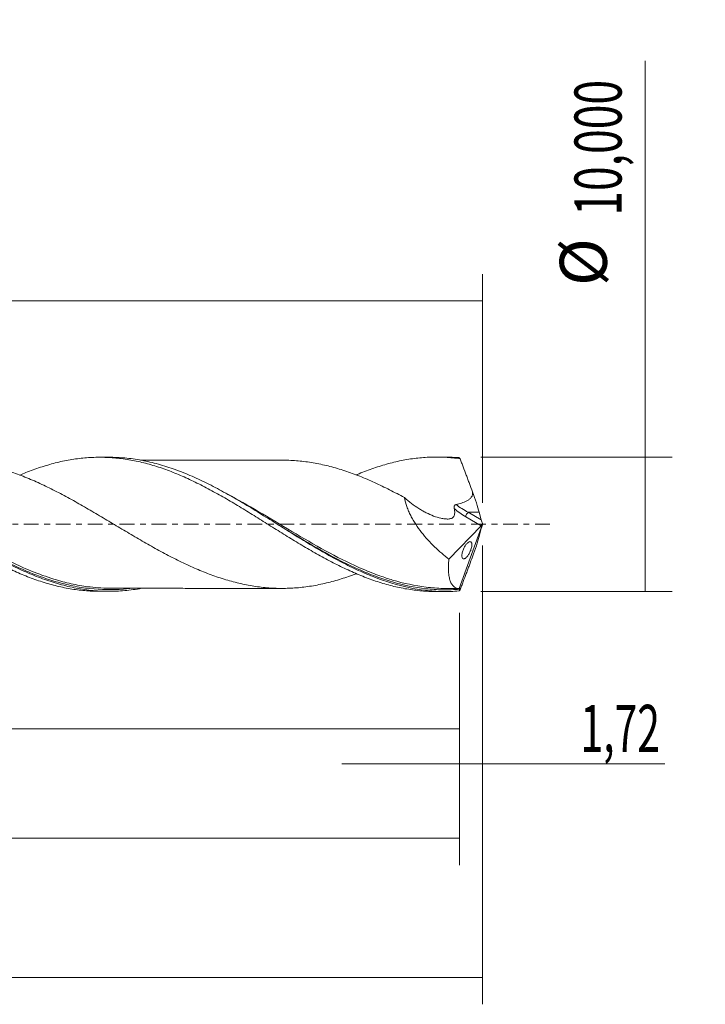
# Model space of a CAD drawing. Units: millimetres. Extents: x -55 to 110, y -36 to 41.
# Drawn here: x 59 to 110, y -36 to 38 of the extents above; entities that cross this region are included whole.
import ezdxf

# ---------------------------------------------------------------- set-up
doc = ezdxf.new("R2010")
doc.units = ezdxf.units.MM
doc.linetypes.add('CENTER', pattern=[47.5, 22, -8.5, 8.5, -8.5])
for name, color, linetype in [('1', 4, 'CONTINUOUS'), ('2', 7, 'CONTINUOUS'), ('SK2', 7, 'CONTINUOUS'), ('SK4', 2, 'CENTER')]:
    doc.layers.add(name, color=color, linetype=linetype)
doc.styles.add('iso_b_vert', font='simplex.shx')
doc.dimstyles.get("Standard").update_dxf_attribs({"dimtxt": 0.18, "dimasz": 0.18, "dimexe": 0.18, "dimexo": 0.0625, "dimgap": 0.09, "dimtad": 1, "dimzin": 0, "dimdsep": 52, "dimtxsty": 'Standard', "dimcen": 0.09, "dimadec": 0, "dimazin": 0, "dimtfac": 1, "dimtdec": 4, "dimtofl": 0, "dimtmove": 0, "dimatfit": 3, "dimfxl": 1, "dimtolj": 1, "dimtzin": 0, "dimarcsym": 0})

# ---------------------------------------------------------------- blocks, each defined once
blk = doc.blocks.new('DimnDraft3D1')
at = {"layer": 'SK2', "lineweight": 13}
for p, q in [((0, -1.5875), (0, -17.213398)), ((91.28, -6.5875), (91.28, -17.213398)), ((0, -15.213398), (91.28, -15.213398))]:
    blk.add_line(p, q, dxfattribs=at)
for points in [[(0, -15.213398), (3.499998, -14.752615), (3.500002, -15.674182), (0, -15.213398)], [(91.28, -15.213398), (87.780002, -15.674182), (87.779998, -14.752615), (91.28, -15.213398)]]:
    blk.add_solid(points, dxfattribs=at)
at = {"layer": 'SK2', "lineweight": 13, "insert": (40.018875, -14.338398), "char_height": 3.5, "attachment_point": 7, "line_spacing_factor": 1.084337, "style": 'iso_b_vert'}
blk.add_mtext('\\W0.6713;91,28', dxfattribs=at)
blk = doc.blocks.new('DimnDraft3D2')
at = {"layer": 'SK2', "lineweight": 13}
for p, q in [((93, -1.5875), (93, -35.692985)), ((-40, -6.5875), (-40, -35.692985)), ((-40, -33.692985), (93, -33.692985))]:
    blk.add_line(p, q, dxfattribs=at)
for points in [[(-40, -33.692985), (-36.500002, -33.232202), (-36.499998, -34.153769), (-40, -33.692985)], [(93, -33.692985), (89.500002, -34.153769), (89.499998, -33.232202), (93, -33.692985)]]:
    blk.add_solid(points, dxfattribs=at)
at = {"layer": 'SK2', "lineweight": 13, "insert": (20.802221, -32.817985), "char_height": 3.5, "attachment_point": 7, "line_spacing_factor": 1.084337, "style": 'iso_b_vert'}
blk.add_mtext('\\W0.6930;133,00', dxfattribs=at)
blk = doc.blocks.new('DimnDraft3D3')
at = {"layer": 'SK2', "lineweight": 13}
for p, q in [((11.28, 6.5875), (11.28, 18.609119)), ((93, 1.5875), (93, 18.609119)), ((11.28, 16.609119), (93, 16.609119))]:
    blk.add_line(p, q, dxfattribs=at)
for points in [[(11.28, 16.609119), (14.779998, 17.069903), (14.780002, 16.148335), (11.28, 16.609119)], [(93, 16.609119), (89.500002, 16.148335), (89.499998, 17.069903), (93, 16.609119)]]:
    blk.add_solid(points, dxfattribs=at)
at = {"layer": 'SK2', "lineweight": 13, "insert": (48.128816, 17.484119), "char_height": 3.5, "attachment_point": 7, "line_spacing_factor": 1.084337, "style": 'iso_b_vert'}
blk.add_mtext('\\W0.6713;81,72', dxfattribs=at)
blk = doc.blocks.new('DimnDraft3D4')
at = {"layer": 'SK2', "lineweight": 13}
for p, q in [((93, -1.5875), (93, -19.802503)), ((91.28, -6.5875), (91.28, -19.802503)), ((82.53, -17.802503), (106.559715, -17.802503))]:
    blk.add_line(p, q, dxfattribs=at)
for points in [[(91.28, -17.802503), (87.780002, -18.263287), (87.779998, -17.341719), (91.28, -17.802503)], [(93, -17.802503), (96.499998, -17.341719), (96.500002, -18.263287), (93, -17.802503)]]:
    blk.add_solid(points, dxfattribs=at)
at = {"layer": 'SK2', "lineweight": 13, "insert": (100.278136, -16.927503), "char_height": 3.5, "attachment_point": 7, "line_spacing_factor": 1.084337, "style": 'iso_b_vert'}
blk.add_mtext('\\W0.6367;1,72', dxfattribs=at)
blk = doc.blocks.new('DimnDraft3D5')
at = {"layer": 'SK2', "lineweight": 13}
for p, q in [((-40, -6.5875), (-40, -25.343428)), ((91.28, -6.5875), (91.28, -25.343428)), ((-40, -23.343428), (91.28, -23.343428))]:
    blk.add_line(p, q, dxfattribs=at)
for points in [[(-40, -23.343428), (-36.500002, -22.882645), (-36.499998, -23.804212), (-40, -23.343428)], [(91.28, -23.343428), (87.780002, -23.804212), (87.779998, -22.882645), (91.28, -23.343428)]]:
    blk.add_solid(points, dxfattribs=at)
at = {"layer": 'SK2', "lineweight": 13, "insert": (18.159097, -22.468428), "char_height": 3.5, "attachment_point": 7, "line_spacing_factor": 1.084337, "style": 'iso_b_vert'}
blk.add_mtext('\\W0.6440;131,28', dxfattribs=at)
blk = doc.blocks.new('DimnDraft3D7')
at = {"layer": '2', "lineweight": 13}
for p, q in [((105.083343, -5), (105.083343, 34.455424)), ((92.8675, 5), (107.083343, 5)), ((92.8675, -5), (107.083343, -5))]:
    blk.add_line(p, q, dxfattribs=at)
for points in [[(105.083343, 5), (105.544126, 1.500002), (104.622559, 1.499998), (105.083343, 5)], [(105.083343, -5), (104.622559, -1.500002), (105.544126, -1.499998), (105.083343, -5)]]:
    blk.add_solid(points, dxfattribs=at)
at = {"layer": '2', "lineweight": 13, "char_height": 3.5, "attachment_point": 7, "rotation": 90, "line_spacing_factor": 1.084337, "style": 'iso_b_vert'}
for s, insert in [('\\W0.6930;10,000', (103.333343, 22.942266)), ('%%c', (103.333343, 17.71961))]:
    blk.add_mtext(s, dxfattribs=dict(at, insert=insert))

msp = doc.modelspace()

# ---------------------------------------------------------------- linework, layer by layer
at = {"layer": '1', "lineweight": 18}
for p, q in [((65.2491, 4.9844), (64.5422, 4.9839)), ((90.249, 4.9994), (89.5486, 4.9989)), ((92.9069, 0.3194), (92.7507, 0.896)), ((93, 0), (91.2621, -4.775)), ((92.9893, 0.0478), (93, 0)), ((93, 0), (92.9893, -0.0478)), ((90.5046, -2.59), (92.8944, -0.1212)), ((92.9069, -0.3194), (92.7507, -0.896)), ((64.5422, -4.9839), (65.2489, -4.9844)), ((89.5486, -4.9989), (90.2487, -4.9994))]:
    msp.add_line(p, q, dxfattribs=at)
at = {"layer": '1', "lineweight": 13}
for p, q in [((92.7507, 0.896), (91.9351, 0.896)), ((91.9351, 0.896), (92.9069, 0.3194)), ((91.7452, 0.5607), (92.8944, -0.1212))]:
    msp.add_line(p, q, dxfattribs=at)
at = {"layer": '1', "lineweight": 18, "extrusion": (0, 0, -1)}
for centre, major_axis, ratio, start_param, end_param in [((93.0004, -0.0011), (1.8334, -4.9987), 0.082138, -2.9853298, -2.8877436), ((92.072, 2.3809), (0.7699, -2.099), 0.082138, -1.5570129, -0.755281), ((92.8599, 0.1351), (0.0728, 0.3019), 0.478434, 1.7472126, 2.4597612), ((93.0224, 0.0387), (0.1435, -0.4331), 0.06261, 1.6127152, 2.29643), ((93.0224, -0.0387), (0.1435, 0.4331), 0.06261, -2.29643, -1.6127152), ((92.072, -2.3809), (0.7699, 2.099), 0.082138, 0.755281, 1.5570129), ((93.0004, 0.0011), (1.8334, 4.9987), 0.082138, 2.8877436, 2.9853298)]:
    msp.add_ellipse(centre, major_axis=major_axis, ratio=ratio, start_param=start_param, end_param=end_param, dxfattribs=at)
at = {"layer": '1', "lineweight": 13, "extrusion": (0, 0, -1)}
for centre, major_axis, ratio, start_param, end_param in [((92.5934, 2.3809), (2.8305, -1.5452), 0.502426, 1.5293346, 1.8631064), ((92.4035, 2.2577), (2.7549, -1.8968), 0.533762, 1.4448462, 1.7608849)]:
    msp.add_ellipse(centre, major_axis=major_axis, ratio=ratio, start_param=start_param, end_param=end_param, dxfattribs=at)
at = {"layer": '1', "lineweight": 13}
msp.add_ellipse((91.9351, 0.6838), major_axis=(0.1531, 0.258), ratio=0.454519, start_param=0.9171056, end_param=2.313369, dxfattribs=at)
at = {"layer": '1', "lineweight": 18}
for points, knots in [([(33.6229, 3.6561), (33.8815, 3.7649), (34.1398, 3.8679), (34.5791, 4.0342), (34.7604, 4.1001), (35.1245, 4.2245), (35.3071, 4.2832), (35.8561, 4.4493), (36.2241, 4.5469), (36.7761, 4.6725), (36.9591, 4.7107), (37.3254, 4.7788), (37.5084, 4.8088), (38.0569, 4.8874), (38.4216, 4.9244), (38.9663, 4.9571), (39.1472, 4.9641), (39.5104, 4.9702), (39.6924, 4.9693), (40.2392, 4.9552), (40.6048, 4.9304), (41.1537, 4.8692), (41.3366, 4.8447), (41.7044, 4.7879), (41.8889, 4.7557), (42.4403, 4.6487), (42.8064, 4.563), (43.3525, 4.4126), (43.5338, 4.3585), (43.8969, 4.2443), (44.0788, 4.1842), (44.6247, 3.9945), (44.9892, 3.8558), (45.5357, 3.6277), (45.7176, 3.5481), (46.0827, 3.3835), (46.2661, 3.2988), (46.634, 3.1241), (46.8189, 3.034), (47.1871, 2.8496), (47.3707, 2.7552), (47.7364, 2.5619), (47.9184, 2.4626), (48.2821, 2.261), (48.4642, 2.1591), (49.0104, 1.8495), (49.3746, 1.638), (49.9198, 1.3112), (50.1012, 1.2004), (50.4645, 0.9769), (50.6468, 0.8648), (51.1951, 0.5271), (51.5632, 0.2995), (52.1157, -0.046), (52.2989, -0.1614), (52.6643, -0.3918), (52.847, -0.5058), (53.3947, -0.8448), (53.7594, -1.0669), (54.4863, -1.506), (54.8478, -1.7239), (55.5759, -2.1428), (55.9414, -2.3455), (56.4908, -2.6408), (56.6741, -2.7378), (57.0411, -2.9287), (57.2251, -3.0216), (57.7758, -3.2904), (58.1419, -3.4578), (58.6884, -3.6929), (58.8701, -3.7686), (59.2326, -3.9145), (59.4139, -3.9843), (59.9591, -4.1829), (60.3235, -4.302), (60.8704, -4.4613), (61.0527, -4.5112), (61.4175, -4.6044), (61.6002, -4.6475), (61.9676, -4.7257), (62.1524, -4.7611), (62.5204, -4.824), (62.8875, -4.8791), (63.2523, -4.9189), (63.6159, -4.951), (63.7973, -4.9631), (64.1685, -4.9797), (64.358, -4.9839), (64.5476, -4.984)], [0, 0, 0, 0, 0.0251498, 0.0251498, 0.0428608, 0.0428608, 0.0605718, 0.0605718, 0.0959938, 0.0959938, 0.1137048, 0.1137048, 0.1314159, 0.1314159, 0.1668379, 0.1668379, 0.1845489, 0.1845489, 0.2022599, 0.2022599, 0.237682, 0.237682, 0.255393, 0.255393, 0.273104, 0.273104, 0.3085261, 0.3085261, 0.3262371, 0.3262371, 0.3439481, 0.3439481, 0.3793701, 0.3793701, 0.3970812, 0.3970812, 0.4147922, 0.4147922, 0.4325032, 0.4325032, 0.4502142, 0.4502142, 0.4679252, 0.4679252, 0.4856363, 0.4856363, 0.5210583, 0.5210583, 0.5387693, 0.5387693, 0.5564803, 0.5564803, 0.5919024, 0.5919024, 0.6096134, 0.6096134, 0.6273244, 0.6273244, 0.6627465, 0.6627465, 0.6981685, 0.6981685, 0.7335905, 0.7335905, 0.7513015, 0.7513015, 0.7690126, 0.7690126, 0.8044346, 0.8044346, 0.8221456, 0.8221456, 0.8398566, 0.8398566, 0.8752787, 0.8752787, 0.8929897, 0.8929897, 0.9107007, 0.9107007, 0.9284117, 0.9284117, 0.9461228, 0.9638338, 0.9638338, 0.9815448, 0.9815448, 1, 1, 1, 1]), ([(67.5865, -4.7722), (67.5569, -4.7775), (67.5273, -4.7828), (67.0809, -4.8605), (66.6644, -4.9133), (66.0382, -4.962), (65.8289, -4.9732), (65.4112, -4.9851), (65.2027, -4.986), (64.5774, -4.973), (64.1609, -4.9439), (63.5346, -4.8698), (63.3253, -4.84), (62.9076, -4.7705), (62.699, -4.7308), (62.0735, -4.5975), (61.6571, -4.4893), (61.0308, -4.2996), (60.8215, -4.2317), (60.4038, -4.0876), (60.1952, -4.0114), (59.5696, -3.7708), (59.153, -3.5944), (58.5268, -3.3076), (58.3175, -3.2083), (57.8997, -3.0038), (57.6911, -2.8986), (57.0654, -2.5744), (56.6488, -2.3469), (56.0225, -1.9914), (55.8132, -1.8705), (55.3954, -1.6257), (55.1868, -1.5017), (54.5611, -1.1258), (54.1445, -0.8696), (53.518, -0.4804), (53.3086, -0.3498), (52.8908, -0.0888), (52.6822, 0.0418), (52.0565, 0.4326), (51.6398, 0.6923), (51.0133, 1.0771), (50.8039, 1.2046), (50.3861, 1.4562), (50.1774, 1.5804), (49.5516, 1.9476), (49.135, 2.1854), (48.5084, 2.5279), (48.299, 2.6398), (47.8812, 2.8573), (47.6725, 2.963), (47.0467, 3.2706), (46.63, 3.463), (46.0032, 3.7296), (45.7938, 3.8149), (45.3759, 3.9769), (45.1673, 4.0538), (44.5415, 4.2716), (44.1247, 4.3997), (43.4978, 4.5642), (43.2884, 4.6145), (42.8706, 4.7052), (42.6619, 4.7456), (42.0362, 4.8522), (41.6192, 4.9034), (40.9923, 4.9498), (40.7829, 4.9602), (40.4678, 4.968), (40.3618, 4.9694), (40.2557, 4.9694)], [0, 0, 0, 0, 0.0032532, 0.0032532, 0.0490722, 0.0490722, 0.0719817, 0.0719817, 0.0948912, 0.0948912, 0.1407102, 0.1407102, 0.1636197, 0.1636197, 0.1865292, 0.1865292, 0.2323482, 0.2323482, 0.2552577, 0.2552577, 0.2781672, 0.2781672, 0.3239863, 0.3239863, 0.3468958, 0.3468958, 0.3698053, 0.3698053, 0.4156243, 0.4156243, 0.4385338, 0.4385338, 0.4614433, 0.4614433, 0.5072623, 0.5072623, 0.5301718, 0.5301718, 0.5530813, 0.5530813, 0.5989004, 0.5989004, 0.6218099, 0.6218099, 0.6447194, 0.6447194, 0.6905384, 0.6905384, 0.7134479, 0.7134479, 0.7363574, 0.7363574, 0.7821764, 0.7821764, 0.8050859, 0.8050859, 0.8279954, 0.8279954, 0.8738144, 0.8738144, 0.896724, 0.896724, 0.9196335, 0.9196335, 0.9654525, 0.9654525, 0.988362, 0.988362, 1, 1, 1, 1]), ([(83.5968, -3.6763), (83.505, -3.7113), (83.4132, -3.7456), (83.138, -3.8462), (82.9549, -3.9104), (82.4051, -4.0934), (82.0378, -4.2021), (81.4853, -4.3443), (81.3008, -4.3884), (80.9314, -4.47), (80.7466, -4.5077), (80.3759, -4.5758), (80.1896, -4.6063), (79.8186, -4.6593), (79.6335, -4.6819), (79.2642, -4.719), (79.0799, -4.7326), (78.7121, -4.7534), (78.5287, -4.7605), (77.9786, -4.7708), (77.6118, -4.7632), (77.0612, -4.7281), (76.8776, -4.7123), (76.5101, -4.6728), (76.3264, -4.6494), (75.7743, -4.568), (75.4041, -4.4982), (74.6596, -4.3305), (74.2896, -4.2332), (73.7373, -4.0671), (73.5534, -4.0087), (73.1857, -3.8854), (73.0021, -3.82), (72.6348, -3.6843), (72.4513, -3.614), (72.0844, -3.4671), (71.9012, -3.3905), (71.351, -3.1527), (70.983, -2.9842), (70.4286, -2.7164), (70.2435, -2.6249), (69.8724, -2.4369), (69.6863, -2.34), (69.1303, -2.0448), (68.7609, -1.8432), (68.2084, -1.5334), (68.0245, -1.429), (67.6572, -1.2181), (67.4739, -1.1113), (67.1074, -0.8959), (66.9241, -0.7876), (66.5569, -0.5705), (66.3732, -0.4615), (65.8215, -0.1333), (65.4531, 0.0873), (64.7138, 0.5306), (64.3403, 0.7514), (63.5983, 1.1846), (63.229, 1.3977), (62.6774, 1.71), (62.4936, 1.8124), (62.126, 2.013), (61.9422, 2.1112), (61.3906, 2.4018), (61.0228, 2.5892), (60.4707, 2.8594), (60.2862, 2.9471), (59.9163, 3.1171), (59.7308, 3.1993), (59.3588, 3.359), (59.172, 3.4368), (58.8003, 3.5864), (58.6151, 3.6585), (58.0609, 3.8658), (57.6924, 3.9908), (56.9565, 4.2099), (56.5891, 4.3073), (55.855, 4.4763), (55.4871, 4.5472), (54.9332, 4.6294), (54.7481, 4.6524), (54.3774, 4.6922), (54.1918, 4.7087), (53.7535, 4.7384), (53.5015, 4.7486), (53.2502, 4.7515)], [0, 0, 0, 0, 0.0091148, 0.0091148, 0.0273443, 0.0273443, 0.0638033, 0.0638033, 0.0820328, 0.0820328, 0.1002623, 0.1002623, 0.1184918, 0.1184918, 0.1367213, 0.1367213, 0.1549507, 0.1549507, 0.1731802, 0.1731802, 0.2096392, 0.2096392, 0.2278687, 0.2278687, 0.2460982, 0.2460982, 0.2825572, 0.2825572, 0.3190162, 0.3190162, 0.3372457, 0.3372457, 0.3554752, 0.3554752, 0.3737046, 0.3737046, 0.3919341, 0.3919341, 0.4283931, 0.4283931, 0.4466226, 0.4466226, 0.4648521, 0.4648521, 0.5013111, 0.5013111, 0.5195406, 0.5195406, 0.5377701, 0.5377701, 0.5559996, 0.5559996, 0.5742291, 0.5742291, 0.610688, 0.610688, 0.647147, 0.647147, 0.683606, 0.683606, 0.7018355, 0.7018355, 0.720065, 0.720065, 0.756524, 0.756524, 0.7747535, 0.7747535, 0.792983, 0.792983, 0.8112125, 0.8112125, 0.829442, 0.829442, 0.8659009, 0.8659009, 0.9023599, 0.9023599, 0.9388189, 0.9388189, 0.9570484, 0.9570484, 0.9752779, 0.9752779, 1, 1, 1, 1]), ([(58.6155, 3.6612), (58.7611, 3.7231), (58.9064, 3.7832), (59.2326, 3.9145), (59.4139, 3.9843), (59.9591, 4.1829), (60.3235, 4.302), (60.8704, 4.4613), (61.0527, 4.5112), (61.4175, 4.6044), (61.6002, 4.6475), (61.9676, 4.7257), (62.1524, 4.7611), (62.5204, 4.824), (62.8875, 4.8791), (63.2523, 4.9189), (63.6159, 4.951), (63.7973, 4.9631), (64.3426, 4.9875), (64.7067, 4.9881), (65.2523, 4.966), (65.4341, 4.9547), (65.7974, 4.9242), (65.979, 4.9048), (66.344, 4.8587), (66.5271, 4.8319), (66.8944, 4.7705), (67.0789, 4.7359), (67.4473, 4.6591), (67.6308, 4.617), (67.9963, 4.5252), (68.1782, 4.4755), (68.7249, 4.3173), (69.0893, 4.1992), (69.6347, 4.0026), (69.8163, 3.9339), (70.179, 3.7895), (70.3599, 3.7137), (70.905, 3.4794), (71.2703, 3.3129), (71.8201, 3.0464), (72.0036, 2.9547), (72.3712, 2.7653), (72.5545, 2.6674), (73.1039, 2.3712), (73.4696, 2.1686), (74.0162, 1.855), (74.1981, 1.749), (74.561, 1.5334), (74.7418, 1.4235), (75.2857, 1.0929), (75.6498, 0.8707), (76.1969, 0.5322), (76.3794, 0.4186), (76.7447, 0.1895), (76.9271, 0.0735), (77.2938, -0.1579), (77.4783, -0.2733), (77.8459, -0.5022), (78.0293, -0.6159), (78.3953, -0.8418), (78.5778, -0.9541), (78.9418, -1.1776), (79.123, -1.2892), (79.667, -1.6193), (80.0307, -1.8322), (80.5764, -2.1431), (80.7584, -2.2453), (81.1222, -2.4471), (81.3039, -2.5469), (81.668, -2.7426), (81.8509, -2.8378), (82.2178, -3.0238), (82.4023, -3.1147), (82.7706, -3.2912), (82.9541, -3.3767), (83.3199, -3.5425), (83.502, -3.6229), (84.0472, -3.8553), (84.4112, -3.996), (85.1384, -4.2526), (85.5014, -4.3684), (86.2265, -4.574), (86.5914, -4.6618), (87.3245, -4.8085), (87.6939, -4.8676), (88.4243, -4.9542), (88.7891, -4.9811), (89.288, -4.9968), (89.4229, -4.999), (89.5576, -4.999)], [0, 0, 0, 0, 0.0141488, 0.0141488, 0.0318347, 0.0318347, 0.0672067, 0.0672067, 0.0848926, 0.0848926, 0.1025786, 0.1025786, 0.1202645, 0.1202645, 0.1379505, 0.1556365, 0.1556365, 0.1733224, 0.1733224, 0.2086944, 0.2086944, 0.2263803, 0.2263803, 0.2440663, 0.2440663, 0.2617523, 0.2617523, 0.2794382, 0.2794382, 0.2971242, 0.2971242, 0.3148101, 0.3148101, 0.3501821, 0.3501821, 0.367868, 0.367868, 0.385554, 0.385554, 0.4209259, 0.4209259, 0.4386119, 0.4386119, 0.4562979, 0.4562979, 0.4916698, 0.4916698, 0.5093557, 0.5093557, 0.5270417, 0.5270417, 0.5624136, 0.5624136, 0.5800996, 0.5800996, 0.5977856, 0.5977856, 0.6154715, 0.6154715, 0.6331575, 0.6331575, 0.6508435, 0.6508435, 0.6685294, 0.6685294, 0.7039014, 0.7039014, 0.7215873, 0.7215873, 0.7392733, 0.7392733, 0.7569592, 0.7569592, 0.7746452, 0.7746452, 0.7923312, 0.7923312, 0.8100171, 0.8100171, 0.8453891, 0.8453891, 0.880761, 0.880761, 0.9161329, 0.9161329, 0.9515048, 0.9515048, 0.9868768, 0.9868768, 1, 1, 1, 1]), ([(91.2532, -4.9602), (90.8364, -4.9929), (90.4199, -5.0052), (89.7936, -4.9926), (89.5846, -4.9832), (89.1681, -4.9544), (88.9604, -4.9349), (87.9232, -4.8125), (87.0984, -4.6352), (85.8514, -4.2589), (85.433, -4.1145), (84.5992, -3.7941), (84.1831, -3.6179), (83.3495, -3.2369), (82.9311, -3.0316), (82.0971, -2.599), (81.6809, -2.3716), (80.8473, -1.8983), (80.429, -1.652), (79.5949, -1.1497), (79.1786, -0.8934), (78.345, -0.3743), (77.9266, -0.1113), (77.0925, 0.4115), (76.6762, 0.6718), (75.8424, 1.1856), (75.424, 1.4395), (74.59, 1.9319), (74.1737, 2.1705), (73.3396, 2.6285), (72.9211, 2.8483), (72.0871, 3.2616), (71.6708, 3.4551), (70.8367, 3.8129), (70.4182, 3.9772), (69.584, 4.2708), (69.1677, 4.4003), (68.3336, 4.6225), (67.915, 4.7153), (67.0808, 4.8606), (66.6643, 4.9133), (65.9186, 4.9713), (65.589, 4.9842), (65.2599, 4.9843)], [0, 0, 0, 0, 0.0481046, 0.0481046, 0.0721569, 0.0721569, 0.0962091, 0.0962091, 0.1924183, 0.1924183, 0.2405229, 0.2405229, 0.2886274, 0.2886274, 0.336732, 0.336732, 0.3848366, 0.3848366, 0.4329412, 0.4329412, 0.4810457, 0.4810457, 0.5291503, 0.5291503, 0.5772549, 0.5772549, 0.6253594, 0.6253594, 0.673464, 0.673464, 0.7215686, 0.7215686, 0.7696732, 0.7696732, 0.8177777, 0.8177777, 0.8658823, 0.8658823, 0.9139869, 0.9139869, 0.9620914, 0.9620914, 1, 1, 1, 1]), ([(78.0899, 4.7664), (78.0687, 4.7664), (77.83, 4.7663), (77.4313, 4.7673), (76.9455, 4.7673), (76.5757, 4.7661), (76.0748, 4.7655), (75.4235, 4.7642), (74.5579, 4.763), (73.8011, 4.7642), (73.1646, 4.7647), (72.729, 4.7627), (72.3058, 4.763), (71.7433, 4.7625), (71.0537, 4.7629), (70.3523, 4.7618), (69.7338, 4.762), (69.0519, 4.7611), (68.3966, 4.7612), (67.8662, 4.7609), (67.6411, 4.7607), (67.5709, 4.7607)], [0, 0, 0, 0, 0.0060401, 0.0680819, 0.113722, 0.1445656, 0.1735667, 0.2565712, 0.3303133, 0.4204312, 0.4724158, 0.5118308, 0.5446677, 0.5930882, 0.6722655, 0.7413315, 0.7931306, 0.8486344, 0.9358413, 0.9799538, 1, 1, 1, 1]), ([(78.0699, 4.7664), (78.1567, 4.7665), (78.2435, 4.7658), (78.5143, 4.761), (78.6984, 4.754), (79.0677, 4.7335), (79.2528, 4.7199), (79.6241, 4.683), (79.8106, 4.6603), (80.1827, 4.6074), (80.3682, 4.5771), (80.738, 4.5094), (80.9224, 4.4719), (81.2912, 4.3906), (81.4755, 4.3467), (82.0278, 4.2049), (82.3953, 4.0964), (82.9459, 3.9135), (83.1293, 3.8493), (83.4972, 3.715), (83.6815, 3.6447), (84.2351, 3.4252), (84.6054, 3.2673), (85.1629, 3.0129), (85.3489, 2.9252), (85.7199, 2.7466), (85.905, 2.6553), (86.4592, 2.3758), (86.8274, 2.1819), (87.1944, 1.9811)], [0, 0, 0, 0, 0.028654, 0.028654, 0.0893632, 0.0893632, 0.1500723, 0.1500723, 0.2107814, 0.2107814, 0.2714905, 0.2714905, 0.3321996, 0.3321996, 0.3929088, 0.3929088, 0.514327, 0.514327, 0.5750361, 0.5750361, 0.6357453, 0.6357453, 0.7571635, 0.7571635, 0.8178726, 0.8178726, 0.8785818, 0.8785818, 1, 1, 1, 1]), ([(83.6216, 3.6738), (83.6423, 3.6827), (83.663, 3.6915), (84.0472, 3.8553), (84.4112, 3.996), (85.1384, 4.2526), (85.5014, 4.3684), (86.2265, 4.574), (86.5914, 4.6618), (87.3245, 4.8085), (87.6939, 4.8676), (88.4243, 4.9542), (88.7891, 4.9811), (89.5169, 5.004), (89.8798, 5.0001), (90.4218, 4.9705), (90.6026, 4.9568), (90.9653, 4.9217), (91.147, 4.9004), (91.3289, 4.8753)], [0, 0, 0, 0, 0.0080764, 0.0080764, 0.1497798, 0.1497798, 0.2914832, 0.2914832, 0.4331865, 0.4331865, 0.5748899, 0.5748899, 0.7165933, 0.7165933, 0.8582966, 0.8582966, 0.9291483, 0.9291483, 1, 1, 1, 1]), ([(92.255, 2.4152), (92.1783, 2.6218), (92.1015, 2.8282), (91.986, 3.137), (91.9475, 3.2398), (91.8703, 3.4452), (91.8318, 3.548), (91.716, 3.8561), (91.6388, 4.0616), (91.5227, 4.3681), (91.484, 4.4696), (91.4065, 4.6727), (91.3677, 4.7742), (91.3289, 4.8753)], [0, 0, 0, 0, 0.25, 0.25, 0.375, 0.375, 0.5, 0.5, 0.75, 0.75, 0.875, 0.875, 1, 1, 1, 1]), ([(91.0344, 1.4644), (91.173, 1.4963), (91.3106, 1.5329), (91.5802, 1.6221), (91.7123, 1.6743), (91.8976, 1.7757), (91.9577, 1.8137), (92.0413, 1.8797), (92.0679, 1.9031), (92.1177, 1.9535), (92.1412, 1.9807), (92.1828, 2.0382), (92.2009, 2.0684), (92.2309, 2.1324), (92.2429, 2.1668), (92.2589, 2.2365), (92.263, 2.2719), (92.2641, 2.3435), (92.261, 2.3799), (92.255, 2.4152)], [0, 0, 0, 0, 0.25, 0.25, 0.5, 0.5, 0.625, 0.625, 0.6875, 0.6875, 0.75, 0.75, 0.8125, 0.8125, 0.875, 0.875, 0.9375, 0.9375, 1, 1, 1, 1]), ([(87.1944, 1.9811), (87.3665, 1.8317), (87.5413, 1.6891), (87.8969, 1.4197), (88.0775, 1.2932), (88.3504, 1.1185), (88.4419, 1.0627), (88.6257, 0.9564), (88.7183, 0.9058), (88.995, 0.7636), (89.1787, 0.6812), (89.5444, 0.5446), (89.7263, 0.4902), (89.9978, 0.4331), (90.0883, 0.4181), (90.2226, 0.4026), (90.2671, 0.3986), (90.3554, 0.3929), (90.3996, 0.3905), (90.5283, 0.3945), (90.6103, 0.4089), (90.7189, 0.4552), (90.7529, 0.4748), (90.8147, 0.525), (90.8417, 0.5547), (90.8861, 0.6248), (90.9036, 0.6656), (90.9246, 0.755), (90.9299, 0.8038), (90.9315, 0.905), (90.9279, 0.9569), (90.9135, 1.0631), (90.9025, 1.1177), (90.8888, 1.1722)], [0, 0, 0, 0, 0.125, 0.125, 0.25, 0.25, 0.3125, 0.3125, 0.375, 0.375, 0.5, 0.5, 0.625, 0.625, 0.6875, 0.6875, 0.71875, 0.71875, 0.75, 0.75, 0.8125, 0.8125, 0.84375, 0.84375, 0.875, 0.875, 0.90625, 0.90625, 0.9375, 0.9375, 0.96875, 0.96875, 1, 1, 1, 1]), ([(87.1944, 1.9811), (87.2333, 1.7599), (87.2936, 1.5364), (87.4127, 1.1983), (87.4575, 1.0847), (87.5542, 0.8611), (87.6063, 0.7507), (87.7172, 0.5324), (87.776, 0.4244), (87.8997, 0.2108), (87.9648, 0.1049), (88.1678, -0.208), (88.3114, -0.4077), (88.6119, -0.7929), (88.7688, -0.9784), (89.0942, -1.3371), (89.2635, -1.5108), (89.7807, -2.0087), (90.1378, -2.3111), (90.5046, -2.59)], [0, 0, 0, 0, 0.125, 0.125, 0.1875, 0.1875, 0.25, 0.25, 0.3125, 0.3125, 0.375, 0.375, 0.5, 0.5, 0.625, 0.625, 0.75, 0.75, 1, 1, 1, 1]), ([(90.8888, 1.1722), (90.8816, 1.2008), (90.8778, 1.23), (90.8791, 1.2902), (90.8842, 1.3205), (90.9016, 1.364), (90.9086, 1.3779), (90.9266, 1.4036), (90.9375, 1.4152), (90.9619, 1.4348), (90.9757, 1.4431), (91.0042, 1.456), (91.019, 1.4609), (91.0344, 1.4644)], [0, 0, 0, 0, 0.25, 0.25, 0.5, 0.5, 0.625, 0.625, 0.75, 0.75, 0.875, 0.875, 1, 1, 1, 1]), ([(77.7047, 0.0271), (78.068, -0.195), (78.4327, -0.4182), (79.6396, -1.1505), (80.4689, -1.6419), (82.1257, -2.5572), (82.9537, -2.9803), (83.9263, -3.4123), (84.0608, -3.4706), (84.1952, -3.5274)], [0, 0, 0, 0, 0.1679501, 0.1679501, 0.5531529, 0.5531529, 0.9383557, 0.9383557, 1, 1, 1, 1]), ([(52.7685, -0.0119), (52.9052, -0.0952), (53.0418, -0.1785), (53.3876, -0.389), (53.5966, -0.516), (54.639, -1.1465), (55.4665, -1.6352), (56.7127, -2.322), (57.1292, -2.5428), (57.7576, -2.8584), (57.9682, -2.9613), (58.3881, -3.1603), (58.5973, -3.2563), (59.0072, -3.4378), (59.208, -3.5234), (59.4085, -3.6054)], [0, 0, 0, 0, 0.0612369, 0.0612369, 0.1554524, 0.1554524, 0.5323145, 0.5323145, 0.7207456, 0.7207456, 0.8149611, 0.8149611, 0.9091766, 0.9091766, 1, 1, 1, 1]), ([(78.6703, -1.0137), (78.6703, -1.0138), (78.6708, -1.0142), (78.6782, -1.0188), (78.7023, -1.033), (78.7461, -1.0587), (78.7759, -1.0766), (78.7873, -1.0832), (78.7913, -1.0854), (78.7914, -1.0854)], [0, 0, 0, 0, 0.0217903, 0.2433688, 0.4351478, 0.6075031, 0.703069, 0.8223747, 1, 1, 1, 1]), ([(91.9306, -2.2948), (91.9533, -2.2618), (91.9756, -2.2266), (92.0189, -2.1512), (92.0402, -2.1105), (92.0804, -2.0259), (92.0991, -1.9822), (92.1335, -1.8916), (92.1488, -1.8454), (92.1743, -1.755), (92.1847, -1.7094), (92.1993, -1.624), (92.2036, -1.5837), (92.2063, -1.5094), (92.2047, -1.4764), (92.1962, -1.4179), (92.1893, -1.3928), (92.1713, -1.3514), (92.1601, -1.3346), (92.1344, -1.3095), (92.12, -1.3009), (92.0725, -1.286), (92.036, -1.2907), (91.956, -1.3261), (91.9136, -1.3561), (91.8471, -1.4193), (91.8244, -1.4436), (91.7794, -1.4971), (91.757, -1.5264), (91.7122, -1.5909), (91.6895, -1.6265), (91.6458, -1.7022), (91.6247, -1.7421), (91.5844, -1.8267), (91.5652, -1.8713), (91.531, -1.9614), (91.5155, -2.0082), (91.4899, -2.0993), (91.4798, -2.1438), (91.465, -2.2303), (91.4608, -2.2704), (91.458, -2.3446), (91.4596, -2.3782), (91.468, -2.4368), (91.4748, -2.4623), (91.5016, -2.5252), (91.5279, -2.5505), (91.5751, -2.5659), (91.5924, -2.5673), (91.6286, -2.5632), (91.6477, -2.5576), (91.6875, -2.5401), (91.7084, -2.5279), (91.751, -2.4974), (91.7727, -2.4793), (91.8389, -2.4157), (91.8852, -2.3608), (91.9306, -2.2948)], [0, 0, 0, 0, 0.03125, 0.03125, 0.0625, 0.0625, 0.09375, 0.09375, 0.125, 0.125, 0.15625, 0.15625, 0.1875, 0.1875, 0.21875, 0.21875, 0.25, 0.25, 0.28125, 0.28125, 0.3125, 0.3125, 0.375, 0.375, 0.4375, 0.4375, 0.46875, 0.46875, 0.5, 0.5, 0.53125, 0.53125, 0.5625, 0.5625, 0.59375, 0.59375, 0.625, 0.625, 0.65625, 0.65625, 0.6875, 0.6875, 0.71875, 0.71875, 0.75, 0.75, 0.8125, 0.8125, 0.84375, 0.84375, 0.875, 0.875, 0.90625, 0.90625, 0.9375, 0.9375, 1, 1, 1, 1]), ([(91.2621, -4.775), (91.1891, -4.7749), (91.1198, -4.7638), (91.0218, -4.7294), (90.9901, -4.7151), (90.9287, -4.6802), (90.899, -4.6596), (90.7578, -4.5426), (90.6664, -4.4034), (90.564, -4.1218), (90.5356, -4.0147), (90.4928, -3.7815), (90.4781, -3.6551), (90.4623, -3.3825), (90.461, -3.2364), (90.4726, -2.9236), (90.4853, -2.7598), (90.5046, -2.59)], [0, 0, 0, 0, 0.125, 0.125, 0.1875, 0.1875, 0.25, 0.25, 0.5, 0.5, 0.625, 0.625, 0.75, 0.75, 0.875, 0.875, 1, 1, 1, 1]), ([(92.255, -2.4152), (92.1783, -2.6218), (92.1015, -2.8282), (91.986, -3.137), (91.9475, -3.2398), (91.8703, -3.4452), (91.8318, -3.548), (91.716, -3.8561), (91.6388, -4.0616), (91.5227, -4.3681), (91.484, -4.4696), (91.4065, -4.6727), (91.3677, -4.7742), (91.3289, -4.8753)], [0, 0, 0, 0, 0.25, 0.25, 0.375, 0.375, 0.5, 0.5, 0.75, 0.75, 0.875, 0.875, 1, 1, 1, 1]), ([(65.4364, -4.7597), (64.9047, -4.7592), (64.3723, -4.7268), (63.4183, -4.6119), (62.9968, -4.5417), (62.1611, -4.3655), (61.7454, -4.2593), (61.0544, -4.0548), (60.7788, -3.9659), (60.503, -3.8699)], [0, 0, 0, 0, 0.3248036, 0.3248036, 0.5781656, 0.5781656, 0.8315277, 0.8315277, 1, 1, 1, 1]), ([(90.3575, -4.7743), (90.2598, -4.7737), (90.1622, -4.7719), (89.6453, -4.7569), (89.2246, -4.7247), (87.9716, -4.5707), (87.145, -4.392), (86.0017, -4.0518), (85.6866, -3.9483), (85.3706, -3.8354)], [0, 0, 0, 0, 0.0583518, 0.0583518, 0.3087902, 0.3087902, 0.809667, 0.809667, 1, 1, 1, 1]), ([(65.3747, -4.7597), (65.5809, -4.7591), (65.9831, -4.7585), (66.5836, -4.7589), (67.098, -4.7608), (67.5597, -4.7606), (68.0416, -4.7609), (68.5899, -4.7614), (69.1584, -4.7612), (69.6598, -4.7618), (70.1117, -4.7619), (70.6197, -4.762), (71.2065, -4.7629), (71.8041, -4.7625), (72.3096, -4.763), (72.7376, -4.7627), (73.1801, -4.7648), (73.7024, -4.7642), (74.2541, -4.7636), (74.8496, -4.7633), (75.511, -4.7645), (76.1041, -4.7656), (76.5757, -4.7661), (76.9455, -4.7673), (77.4313, -4.7673), (77.83, -4.7663), (78.0688, -4.7664), (78.09, -4.7664)], [0, 0, 0, 0, 0.0496696, 0.0965392, 0.1399745, 0.1740714, 0.20505, 0.2537461, 0.3031585, 0.3389974, 0.3718681, 0.4096125, 0.4586848, 0.5100837, 0.5504101, 0.5777595, 0.6109118, 0.6546561, 0.7008086, 0.7408657, 0.7949615, 0.8566217, 0.8805776, 0.9060553, 0.9437555, 0.995004, 1, 1, 1, 1]), ([(91.3013, -4.8317), (91.3062, -4.8184), (91.311, -4.8048), (91.3188, -4.7805), (91.3218, -4.7698), (91.3269, -4.7466), (91.3256, -4.7426), (91.3219, -4.7457)], [0, 0, 0, 0, 0.25, 0.25, 0.5, 0.5, 1, 1, 1, 1])]:
    msp.add_open_spline(points, degree=3, knots=knots, dxfattribs=at)
for points, degree in [([(91.2532, 4.9602), (90.9183, 4.9865), (90.5831, 4.9996), (90.2475, 4.9994)], 3), ([(77.7474, 0.001), (77.7474, 0.001)], 1), ([(90.378, -4.7746), (90.8221, -4.7689), (91.2661, -4.7771)], 2), ([(91.2532, -4.9602), (91.2693, -4.9174), (91.2853, -4.8746), (91.3013, -4.8317)], 3), ([(91.3219, -4.7457), (91.2985, -4.7652), (91.2785, -4.775), (91.2621, -4.775)], 3)]:
    msp.add_open_spline(points, degree=degree, dxfattribs=at)
at = {"layer": '1', "lineweight": 13}
for points, knots in [([(60.503, -3.8699), (59.9493, -3.6773), (59.3953, -3.4565), (58.6295, -3.1182), (58.4203, -3.0226), (58.0006, -2.8246), (57.7902, -2.7224), (57.1622, -2.4092), (56.7459, -2.1906), (55.5002, -1.5118), (54.6727, -1.0303), (53.6306, -0.4114), (53.4217, -0.2868), (53.0027, -0.0367), (52.7923, 0.089), (52.1618, 0.4648), (51.7421, 0.7142), (50.9012, 1.2062), (50.4818, 1.4474), (49.8522, 1.7983), (49.6423, 1.9136), (49.2609, 2.1195), (49.0893, 2.2107), (48.918, 2.3002)], [0, 0, 0, 0, 0.1444383, 0.1444383, 0.1985329, 0.1985329, 0.2526275, 0.2526275, 0.3608167, 0.3608167, 0.577195, 0.577195, 0.6312896, 0.6312896, 0.6853842, 0.6853842, 0.7935733, 0.7935733, 0.9017625, 0.9017625, 0.9558571, 0.9558571, 1, 1, 1, 1]), ([(85.3706, -3.8354), (85.2709, -3.7998), (85.171, -3.7632), (84.8628, -3.6476), (84.6541, -3.5655), (84.2354, -3.3936), (84.0251, -3.3036), (82.978, -2.8389), (82.1502, -2.4186), (80.4936, -1.5134), (79.6645, -1.029), (77.984, -0.0278), (77.1546, 0.4743), (75.5711, 1.4033), (74.8169, 1.833), (74.0547, 2.2357)], [0, 0, 0, 0, 0.0264872, 0.0264872, 0.0816688, 0.0816688, 0.1368503, 0.1368503, 0.3575765, 0.3575765, 0.5783027, 0.5783027, 0.7990288, 0.7990288, 1, 1, 1, 1]), ([(59.4085, -3.6054), (60.04, -3.8638), (60.6687, -4.0867), (61.7139, -4.3912), (62.1298, -4.495), (62.9661, -4.6653), (63.3878, -4.7319), (64.6424, -4.871), (65.47, -4.8834), (66.4586, -4.8044), (66.6176, -4.7888), (66.7767, -4.7704)], [0, 0, 0, 0, 0.2572453, 0.2572453, 0.4267083, 0.4267083, 0.5961714, 0.5961714, 0.9350975, 0.9350975, 1, 1, 1, 1]), ([(84.1952, -3.5274), (84.2707, -3.5593), (84.3462, -3.5907), (84.631, -3.7074), (84.8397, -3.7892), (85.4646, -4.022), (85.8793, -4.1607), (87.1222, -4.5242), (87.949, -4.6964), (89.2029, -4.8377), (89.624, -4.8651), (90.2531, -4.8755), (90.4626, -4.8738), (90.8818, -4.8604), (91.0915, -4.8482), (91.3013, -4.8317)], [0, 0, 0, 0, 0.0316796, 0.0316796, 0.1197088, 0.1197088, 0.295767, 0.295767, 0.6478835, 0.6478835, 0.8239418, 0.8239418, 0.9119709, 0.9119709, 1, 1, 1, 1])]:
    msp.add_open_spline(points, degree=3, knots=knots, dxfattribs=at)
at = {"layer": 'SK4', "lineweight": 18, "ltscale": 0.05}
msp.add_line((98, 0), (-45, 0), dxfattribs=at)

# ---------------------------------------------------------------- dimensions: what is measured, and where the dimension line sits
at = {"layer": '2', "lineweight": 13}
dim = msp.add_aligned_dim(p1=(92.8675, -5), p2=(92.8675, 5), distance=-14.2158, dimstyle='Standard', override={"dimtxt": 3.5, "dimasz": 3.5, "dimexe": 2, "dimexo": 1.5875, "dimgap": 1.75, "dimtad": 1, "dimtih": 0, "dimtoh": 0, "dimdec": 3, "dimpost": '<>', "dimtxsty": 'iso_b_vert', "dimsah": 1, "dimclrd": 35, "dimclre": 35, "dimclrt": 35, "dimtm": -0.005, "dimtdec": 2, "dimtmove": 0}, dxfattribs=at)
dim.commit()
dim.dimension.update_dxf_attribs({"geometry": 'DimnDraft3D7', "text_midpoint": (102.4583, 22.0673)})
at = {"layer": 'SK2', "lineweight": 13}
for base, p1, p2, picture, middle in [((93, 16.6091), (11.28, 6.5875), (93, 1.5875), 'DimnDraft3D3', (52.14, 16.6091)), ((93, -33.693), (-40, -6.5875), (93, -1.5875), 'DimnDraft3D2', (26.1213, -33.693)), ((91.28, -15.2134), (0, -1.5875), (91.28, -6.5875), 'DimnDraft3D1', (44.0301, -15.2134)), ((91.28, -17.8025), (93, -1.5875), (91.28, -6.5875), 'DimnDraft3D4', (102.9814, -17.8025)), ((91.28, -23.3434), (-40, -6.5875), (91.28, -6.5875), 'DimnDraft3D5', (23.0407, -23.3434))]:
    dim = msp.add_linear_dim(base=base, p1=p1, p2=p2, dimstyle='Standard', override={"dimtxt": 3.5, "dimasz": 3.5, "dimexe": 2, "dimexo": 1.5875, "dimgap": 1.75, "dimtad": 1, "dimtih": 0, "dimdec": 2, "dimpost": '<>', "dimtxsty": 'iso_b_vert', "dimsah": 1, "dimclrd": 35, "dimclre": 35, "dimclrt": 35, "dimtm": -0.005, "dimtdec": 2, "dimtofl": 1, "dimtmove": 0}, dxfattribs=at)
    dim.commit()
    dim.dimension.update_dxf_attribs({"geometry": picture, "text_midpoint": middle})

doc.saveas('drawing.dxf')
